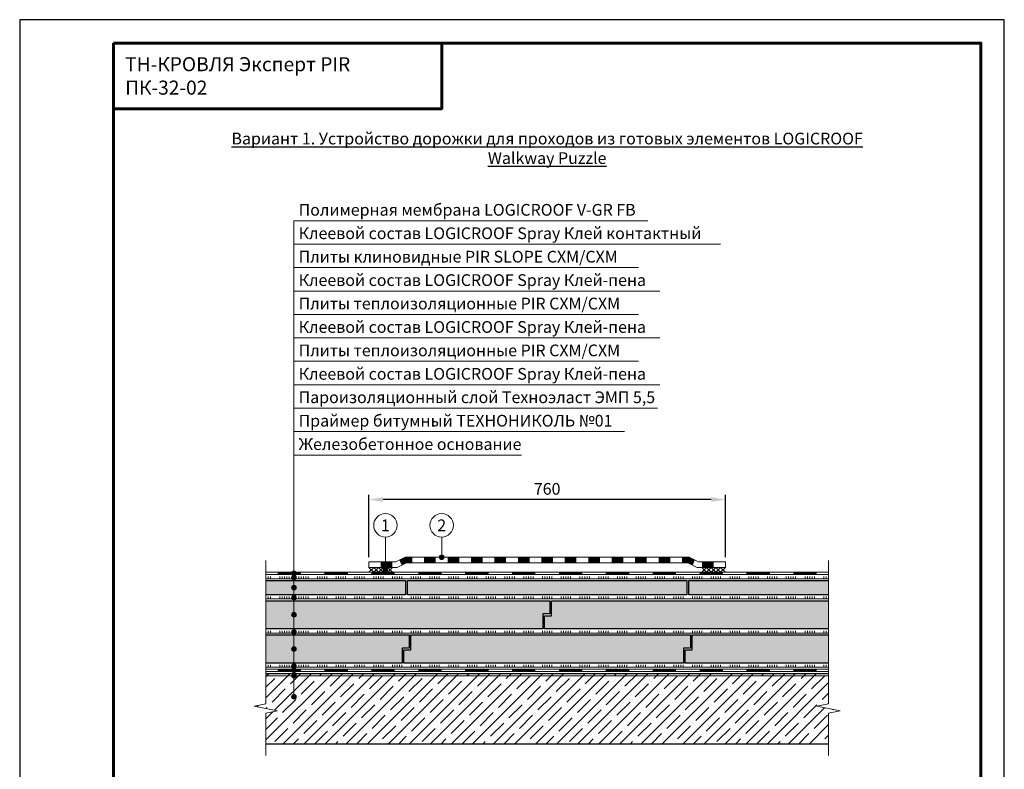
# Model space of a CAD drawing. Units: millimetres. Extents: x -27848 to 24671, y 500 to 90970.
# Drawn here: x 500 to 2600, y 15870 to 17470 of the extents above; entities that cross this region are included whole.
import ezdxf
from ezdxf.enums import TextEntityAlignment as Align

# ---------------------------------------------------------------- set-up
doc = ezdxf.new("R2010")
doc.units = ezdxf.units.MM
doc.linetypes.add('HIDDEN', pattern=[0.375, 0.25, -0.125])
doc.layers.get('Defpoints').update_dxf_attribs({"color": 254, "lineweight": 25})
for name, color, linetype, lineweight in [('_Выноска', 7, 'Continuous', 15), ('_Размеры', 7, 'Continuous', 15), ('_Рамка', 7, 'Continuous', 25), ('_Рамка_Текст', 250, 'Continuous', 25), ('_Тонкая линия', 7, 'Continuous', 15), ('Гидроизоляция', 5, 'Continuous', 15), ('Железобетон', 7, 'Continuous', 25), ('Клей', 1, 'Continuous', 15), ('Пароизоляция', 82, 'Continuous', 15), ('ПИР', 4, 'Continuous', 25), ('Праймер', 6, 'HIDDEN', 25), ('Штрих Железобетон', 7, 'Continuous', 15), ('Штрих ПИР', 4, 'Continuous', 15)]:
    doc.layers.add(name, color=color, linetype=linetype, lineweight=lineweight)
doc.layers.add('_Лист', color=7, linetype='Continuous', lineweight=25, plot=False)
doc.layers.add('_Текст', color=7, linetype='Continuous')
doc.styles.add('Arial', font='txt')
doc.dimstyles.new('М 1', dxfattribs={"dimtxt": 25, "dimasz": 30, "dimexe": 10, "dimexo": 10, "dimgap": 10, "dimtad": 1, "dimdec": 0, "dimzin": 0, "dimdsep": 46, "dimtxsty": 'Arial', "dimcen": 0, "dimdle": 10, "dimadec": 0, "dimazin": 0, "dimtfac": 1, "dimtdec": 0, "dimtofl": 0, "dimtmove": 0, "dimatfit": 3, "dimldrblk": 'NONE', "dimfxl": 0.18, "dimtolj": 1, "dimtzin": 0, "dimarcsym": 0})

# ---------------------------------------------------------------- blocks, each defined once
blk = doc.blocks.new('*D15')
at = {"layer": '_Размеры', "color": 0, "lineweight": -2}
for p, q in [((1245, 16323), (1245, 16456)), ((1975, 16446), (1275, 16446)), ((2005, 16323), (2005, 16456))]:
    blk.add_line(p, q, dxfattribs=at)
at = {"layer": '_Размеры', "color": 0}
for points in [[(1275, 16451), (1275, 16441), (1245, 16446)], [(1975, 16451), (1975, 16441), (2005, 16446)]]:
    blk.add_solid(points, dxfattribs=at)
at = {"layer": 'Defpoints', "color": 0}
for p in [(1245, 16446), (1245, 16313), (2005, 16313)]:
    blk.add_point(p, dxfattribs=at)
at = {"layer": '_Размеры', "color": 0, "insert": (1625, 16468.8), "char_height": 25, "attachment_point": 5, "style": 'Arial'}
blk.add_mtext('\\A1;760', dxfattribs=at)
blk = doc.blocks.new('_None')

msp = doc.modelspace()

# ---------------------------------------------------------------- hatches: boundary and pattern name
at = {"layer": '_Выноска'}
for points in [[(1395, 16323, 1), (1405, 16323, 1)], [(1275, 16296, 1), (1285, 16296, 1)], [(1090, 16288.5, -1), (1080, 16288.5, -1)], [(1090, 16279.5, -1), (1080, 16279.5, -1)], [(1090, 16258, -1), (1080, 16258, -1)], [(1090, 16236.5, -1), (1080, 16236.5, -1)], [(1090, 16200, -1), (1080, 16200, -1)], [(1090, 16163.5, -1), (1080, 16163.5, -1)], [(1090, 16127, -1), (1080, 16127, -1)], [(1090, 16090.5, -1), (1080, 16090.5, -1)], [(1090, 16081.5, -1), (1080, 16081.5, -1)], [(1090, 16070, -1), (1080, 16070, -1)], [(1090, 16025, -1), (1080, 16025, -1)]]:
    msp.add_hatch(color=256, dxfattribs=at).paths.add_polyline_path(points)
at = {"layer": 'Штрих Железобетон'}
h = msp.add_hatch(dxfattribs=at)
h.set_pattern_fill('ANSI35', color=256, scale=5, style=0)
h.set_pattern_definition([(45, (0, 6736), (-22.45064, 22.45064), []), (45, (22.45, 6736), (-22.45064, 22.45064), [39.6875, -7.9375, 0, -7.9375])])
h.paths.add_polyline_path([(2225, 15925), (2225, 15990), (2250, 15995), (2200, 16005), (2225, 16010), (2225, 16075), (1025, 16075), (1025, 16010), (1000, 16005), (1050, 15995), (1025, 15990), (1025, 15925)])
at = {"layer": 'Штрих ПИР', "ltscale": 100}
h = msp.add_hatch(dxfattribs=at)
h.set_pattern_fill('HONEY', color=256, scale=2.5, style=0)
h.paths.add_polyline_path([(2225, 16243), (2225, 16273), (1927, 16273), (1927, 16243)])
h.paths.add_polyline_path([(1327, 16273), (1327, 16243), (1923, 16243), (1923, 16273)])
h.paths.add_polyline_path([(1025, 16273), (1025, 16243), (1323, 16243), (1323, 16273)])
h = msp.add_hatch(dxfattribs=at)
h.set_pattern_fill('HONEY', color=256, scale=2.5, style=0)
h.paths.add_polyline_path([(1615.5, 16170), (1615.5, 16202), (1630.5, 16202), (1630.5, 16230), (1025, 16230), (1025, 16170)])
h.paths.add_polyline_path([(2225, 16170), (2225, 16230), (1634.5, 16230), (1634.5, 16198), (1619.5, 16198), (1619.5, 16170)])
h = msp.add_hatch(dxfattribs=at)
h.set_pattern_fill('HONEY', color=256, scale=2.5, style=0)
h.paths.add_polyline_path([(1934.5, 16157), (1934.5, 16125), (1919.5, 16125), (1919.5, 16097), (2225, 16097), (2225, 16157)])
h.paths.add_polyline_path([(1915.5, 16097), (1915.5, 16129), (1930.5, 16129), (1930.5, 16157), (1334.5, 16157), (1334.5, 16125), (1319.5, 16125), (1319.5, 16097)])
h.paths.add_polyline_path([(1315.5, 16097), (1315.5, 16129), (1330.5, 16129), (1330.5, 16157), (1025, 16157), (1025, 16097)])

# ---------------------------------------------------------------- linework, layer by layer
at = {"layer": '_Выноска'}
for points in [[(1085, 16025), (1085, 17041)], [(1085, 17041), (1840, 17041)], [(1085, 16991), (1995, 16991)], [(1085, 16941), (1820, 16941)], [(1085, 16891), (1865, 16891)], [(1085, 16841), (1820, 16841)], [(1085, 16791), (1865, 16791)], [(1085, 16741), (1820, 16741)], [(1085, 16691), (1865, 16691)], [(1085, 16641), (1860, 16641)], [(1085, 16591), (1790, 16591)], [(1085, 16541), (1570, 16541)], [(1280, 16366), (1280, 16296)], [(1400, 16366), (1400, 16323)]]:
    msp.add_lwpolyline(points, dxfattribs=at)
for centre, radius in [((1280, 16391), 25), ((1400, 16391), 25), ((1400, 16323), 5), ((1280, 16296), 5), ((1085, 16288.5), 5), ((1085, 16279.5), 5), ((1085, 16258), 5), ((1085, 16236.5), 5), ((1085, 16200), 5), ((1085, 16163.5), 5), ((1085, 16127), 5), ((1085, 16090.5), 5), ((1085, 16081.5), 5), ((1085, 16070), 5), ((1085, 16025), 5)]:
    msp.add_circle(centre, radius, dxfattribs=at)
at = {"layer": '_Лист'}
msp.add_lwpolyline([(500, 14500), (2600, 14500), (2600, 17470), (500, 17470)], close=True, dxfattribs=at)
at = {"layer": '_Рамка', "lineweight": 60}
for points in [[(700, 17420), (700, 14550), (2550, 14550), (2550, 17420), (700, 17420)], [(700, 17280), (1400, 17280), (1400, 17420)]]:
    msp.add_lwpolyline(points, dxfattribs=at)
at = {"layer": '_Тонкая линия'}
for points in [[(1025, 15900), (1025, 15990), (1050, 15995), (1000, 16005), (1025, 16010), (1025, 16316)], [(2225, 15900), (2225, 15990), (2250, 15995), (2200, 16005), (2225, 16010), (2225, 16316)]]:
    msp.add_lwpolyline(points, dxfattribs=at)
at = {"layer": 'Гидроизоляция', "color": 5, "linetype": 'Continuous'}
for p, q in [((1245, 16301), (1259.7, 16301)), ((1947.8, 16301), (1945, 16301)), ((1947.8, 16301), (1955, 16301)), ((1947.8, 16301), (1947.8, 16301)), ((1980, 16301), (2005, 16301))]:
    msp.add_line(p, q, dxfattribs=at)
at = {"layer": 'Гидроизоляция'}
for points in [[(2005, 16301), (2005, 16313), (1947.8, 16313), (1927.8, 16323), (1322.2, 16323), (1302.2, 16313), (1245, 16313), (1245, 16301), (1305, 16301), (1325, 16311), (1925, 16311), (1945, 16301), (2005, 16301)], [(1025, 16291), (2225, 16291)], [(1025, 16286), (2225, 16286)]]:
    msp.add_lwpolyline(points, dxfattribs=at)
at = {"layer": 'Гидроизоляция', "const_width": 12}
for points in [[(1312.3, 16311.4), (1323.6, 16317), (1337.5, 16317)], [(1362.5, 16317), (1387.5, 16317)], [(1412.5, 16317), (1437.5, 16317)], [(1462.5, 16317), (1487.5, 16317)], [(1512.5, 16317), (1537.5, 16317)], [(1562.5, 16317), (1587.5, 16317)], [(1612.5, 16317), (1637.5, 16317)], [(1662.5, 16317), (1687.5, 16317)], [(1712.5, 16317), (1737.5, 16317)], [(1762.5, 16317), (1787.5, 16317)], [(1812.5, 16317), (1837.5, 16317)], [(1862.5, 16317), (1887.5, 16317)], [(1937.7, 16311.4), (1926.4, 16317), (1912.5, 16317)], [(1270, 16307), (1295, 16307)], [(1980, 16307), (1955, 16307)]]:
    msp.add_lwpolyline(points, dxfattribs=at)
at = {"layer": 'Гидроизоляция', "color": 1}
for points in [[(1255, 16301), (1245, 16291)], [(1245, 16301), (1255, 16291)], [(1265, 16301), (1255, 16291)], [(1255, 16301), (1265, 16291)], [(1275, 16301), (1265, 16291)], [(1265, 16301), (1275, 16291)], [(1285, 16301), (1275, 16291)], [(1275, 16301), (1285, 16291)], [(1295, 16301), (1285, 16291)], [(1285, 16301), (1295, 16291)], [(1955, 16301), (1965, 16291)], [(1965, 16301), (1955, 16291)], [(1965, 16301), (1975, 16291)], [(1975, 16301), (1965, 16291)], [(1975, 16301), (1985, 16291)], [(1985, 16301), (1975, 16291)], [(1985, 16301), (1995, 16291)], [(1995, 16301), (1985, 16291)], [(1995, 16301), (2005, 16291)], [(2005, 16301), (1995, 16291)]]:
    msp.add_lwpolyline(points, dxfattribs=at)
at = {"layer": 'Гидроизоляция', "color": 5, "linetype": 'Continuous', "extrusion": (0, 1, 0), "elevation": 16301}
msp.add_lwpolyline([(-2005, 0), (-1945, 0)], dxfattribs=at)
at = {"layer": 'Гидроизоляция', "ltscale": 3, "const_width": 5}
for points in [[(1050, 16288.5), (1100, 16288.5)], [(1150, 16288.5), (1200, 16288.5)], [(1250, 16288.5), (1300, 16288.5)], [(1350, 16288.5), (1400, 16288.5)], [(1450, 16288.5), (1500, 16288.5)], [(1550, 16288.5), (1600, 16288.5)], [(1650, 16288.5), (1700, 16288.5)], [(1750, 16288.5), (1800, 16288.5)], [(1850, 16288.5), (1900, 16288.5)], [(1950, 16288.5), (2000, 16288.5)], [(2050, 16288.5), (2100, 16288.5)], [(2150, 16288.5), (2200, 16288.5)]]:
    msp.add_lwpolyline(points, dxfattribs=at)
at = {"layer": 'Железобетон'}
for points in [[(1025, 16075), (2225, 16075)], [(1025, 15925), (2225, 15925)]]:
    msp.add_lwpolyline(points, dxfattribs=at)
at = {"layer": 'Клей', "ltscale": 100}
for points in [[(2225, 16277), (1025, 16277)], [(1030, 16277), (1030, 16282)], [(1035, 16277), (1035, 16282)], [(1055, 16277), (1055, 16282)], [(1060, 16277), (1060, 16282)], [(1065, 16277), (1065, 16282)], [(1070, 16277), (1070, 16282)], [(1075, 16277), (1075, 16282)], [(1095, 16277), (1095, 16282)], [(1100, 16277), (1100, 16282)], [(1105, 16277), (1105, 16282)], [(1110, 16277), (1110, 16282)], [(1115, 16277), (1115, 16282)], [(1135, 16277), (1135, 16282)], [(1140, 16277), (1140, 16282)], [(1145, 16277), (1145, 16282)], [(1150, 16277), (1150, 16282)], [(1155, 16277), (1155, 16282)], [(1175, 16277), (1175, 16282)], [(1180, 16277), (1180, 16282)], [(1185, 16277), (1185, 16282)], [(1190, 16277), (1190, 16282)], [(1195, 16277), (1195, 16282)], [(1215, 16277), (1215, 16282)], [(1220, 16277), (1220, 16282)], [(1225, 16277), (1225, 16282)], [(1230, 16277), (1230, 16282)], [(1235, 16277), (1235, 16282)], [(1255, 16277), (1255, 16282)], [(1260, 16277), (1260, 16282)], [(1265, 16277), (1265, 16282)], [(1270, 16277), (1270, 16282)], [(1275, 16277), (1275, 16282)], [(1295, 16277), (1295, 16282)], [(1300, 16277), (1300, 16282)], [(1305, 16277), (1305, 16282)], [(1310, 16277), (1310, 16282)], [(1315, 16277), (1315, 16282)], [(1335, 16277), (1335, 16282)], [(1340, 16277), (1340, 16282)], [(1345, 16277), (1345, 16282)], [(1350, 16277), (1350, 16282)], [(1355, 16277), (1355, 16282)], [(1375, 16277), (1375, 16282)], [(1380, 16277), (1380, 16282)], [(1385, 16277), (1385, 16282)], [(1390, 16277), (1390, 16282)], [(1395, 16277), (1395, 16282)], [(1415, 16277), (1415, 16282)], [(1420, 16277), (1420, 16282)], [(1425, 16277), (1425, 16282)], [(1430, 16277), (1430, 16282)], [(1435, 16277), (1435, 16282)], [(1455, 16277), (1455, 16282)], [(1460, 16277), (1460, 16282)], [(1465, 16277), (1465, 16282)], [(1470, 16277), (1470, 16282)], [(1475, 16277), (1475, 16282)], [(1495, 16277), (1495, 16282)], [(1500, 16277), (1500, 16282)], [(1505, 16277), (1505, 16282)], [(1510, 16277), (1510, 16282)], [(1515, 16277), (1515, 16282)], [(1535, 16277), (1535, 16282)], [(1540, 16277), (1540, 16282)], [(1545, 16277), (1545, 16282)], [(1550, 16277), (1550, 16282)], [(1555, 16277), (1555, 16282)], [(1575, 16277), (1575, 16282)], [(1580, 16277), (1580, 16282)], [(1585, 16277), (1585, 16282)], [(1590, 16277), (1590, 16282)], [(1595, 16277), (1595, 16282)], [(1615, 16277), (1615, 16282)], [(1620, 16277), (1620, 16282)], [(1625, 16277), (1625, 16282)], [(1630, 16277), (1630, 16282)], [(1635, 16277), (1635, 16282)], [(1655, 16277), (1655, 16282)], [(1660, 16277), (1660, 16282)], [(1665, 16277), (1665, 16282)], [(1670, 16277), (1670, 16282)], [(1675, 16277), (1675, 16282)], [(1695, 16277), (1695, 16282)], [(1700, 16277), (1700, 16282)], [(1705, 16277), (1705, 16282)], [(1710, 16277), (1710, 16282)], [(1715, 16277), (1715, 16282)], [(1735, 16277), (1735, 16282)], [(1740, 16277), (1740, 16282)], [(1745, 16277), (1745, 16282)], [(1750, 16277), (1750, 16282)], [(1755, 16277), (1755, 16282)], [(1775, 16277), (1775, 16282)], [(1780, 16277), (1780, 16282)], [(1785, 16277), (1785, 16282)], [(1790, 16277), (1790, 16282)], [(1795, 16277), (1795, 16282)], [(1815, 16277), (1815, 16282)], [(1820, 16277), (1820, 16282)], [(1825, 16277), (1825, 16282)], [(1830, 16277), (1830, 16282)], [(1835, 16277), (1835, 16282)], [(1855, 16277), (1855, 16282)], [(1860, 16277), (1860, 16282)], [(1865, 16277), (1865, 16282)], [(1870, 16277), (1870, 16282)], [(1875, 16277), (1875, 16282)], [(1895, 16277), (1895, 16282)], [(1900, 16277), (1900, 16282)], [(1905, 16277), (1905, 16282)], [(1910, 16277), (1910, 16282)], [(1915, 16277), (1915, 16282)], [(1935, 16277), (1935, 16282)], [(1940, 16277), (1940, 16282)], [(1945, 16277), (1945, 16282)], [(1950, 16277), (1950, 16282)], [(1955, 16277), (1955, 16282)], [(1975, 16277), (1975, 16282)], [(1980, 16277), (1980, 16282)], [(1985, 16277), (1985, 16282)], [(1990, 16277), (1990, 16282)], [(1995, 16277), (1995, 16282)], [(2015, 16277), (2015, 16282)], [(2020, 16277), (2020, 16282)], [(2025, 16277), (2025, 16282)], [(2030, 16277), (2030, 16282)], [(2035, 16277), (2035, 16282)], [(2055, 16277), (2055, 16282)], [(2060, 16277), (2060, 16282)], [(2065, 16277), (2065, 16282)], [(2070, 16277), (2070, 16282)], [(2075, 16277), (2075, 16282)], [(2095, 16277), (2095, 16282)], [(2100, 16277), (2100, 16282)], [(2105, 16277), (2105, 16282)], [(2110, 16277), (2110, 16282)], [(2115, 16277), (2115, 16282)], [(2135, 16277), (2135, 16282)], [(2140, 16277), (2140, 16282)], [(2145, 16277), (2145, 16282)], [(2150, 16277), (2150, 16282)], [(2155, 16277), (2155, 16282)], [(2175, 16277), (2175, 16282)], [(2180, 16277), (2180, 16282)], [(2185, 16277), (2185, 16282)], [(2190, 16277), (2190, 16282)], [(2195, 16277), (2195, 16282)], [(2215, 16277), (2215, 16282)], [(2220, 16277), (2220, 16282)], [(2225, 16234), (1025, 16234)], [(1030, 16234), (1030, 16239)], [(1035, 16234), (1035, 16239)], [(1055, 16234), (1055, 16239)], [(1060, 16234), (1060, 16239)], [(1065, 16234), (1065, 16239)], [(1070, 16234), (1070, 16239)], [(1075, 16234), (1075, 16239)], [(1095, 16234), (1095, 16239)], [(1100, 16234), (1100, 16239)], [(1105, 16234), (1105, 16239)], [(1110, 16234), (1110, 16239)], [(1115, 16234), (1115, 16239)], [(1135, 16234), (1135, 16239)], [(1140, 16234), (1140, 16239)], [(1145, 16234), (1145, 16239)], [(1150, 16234), (1150, 16239)], [(1155, 16234), (1155, 16239)], [(1175, 16234), (1175, 16239)], [(1180, 16234), (1180, 16239)], [(1185, 16234), (1185, 16239)], [(1190, 16234), (1190, 16239)], [(1195, 16234), (1195, 16239)], [(1215, 16234), (1215, 16239)], [(1220, 16234), (1220, 16239)], [(1225, 16234), (1225, 16239)], [(1230, 16234), (1230, 16239)], [(1235, 16234), (1235, 16239)], [(1255, 16234), (1255, 16239)], [(1260, 16234), (1260, 16239)], [(1265, 16234), (1265, 16239)], [(1270, 16234), (1270, 16239)], [(1275, 16234), (1275, 16239)], [(1295, 16234), (1295, 16239)], [(1300, 16234), (1300, 16239)], [(1305, 16234), (1305, 16239)], [(1310, 16234), (1310, 16239)], [(1315, 16234), (1315, 16239)], [(1335, 16234), (1335, 16239)], [(1340, 16234), (1340, 16239)], [(1345, 16234), (1345, 16239)], [(1350, 16234), (1350, 16239)], [(1355, 16234), (1355, 16239)], [(1375, 16234), (1375, 16239)], [(1380, 16234), (1380, 16239)], [(1385, 16234), (1385, 16239)], [(1390, 16234), (1390, 16239)], [(1395, 16234), (1395, 16239)], [(1415, 16234), (1415, 16239)], [(1420, 16234), (1420, 16239)], [(1425, 16234), (1425, 16239)], [(1430, 16234), (1430, 16239)], [(1435, 16234), (1435, 16239)], [(1455, 16234), (1455, 16239)], [(1460, 16234), (1460, 16239)], [(1465, 16234), (1465, 16239)], [(1470, 16234), (1470, 16239)], [(1475, 16234), (1475, 16239)], [(1495, 16234), (1495, 16239)], [(1500, 16234), (1500, 16239)], [(1505, 16234), (1505, 16239)], [(1510, 16234), (1510, 16239)], [(1515, 16234), (1515, 16239)], [(1535, 16234), (1535, 16239)], [(1540, 16234), (1540, 16239)], [(1545, 16234), (1545, 16239)], [(1550, 16234), (1550, 16239)], [(1555, 16234), (1555, 16239)], [(1575, 16234), (1575, 16239)], [(1580, 16234), (1580, 16239)], [(1585, 16234), (1585, 16239)], [(1590, 16234), (1590, 16239)], [(1595, 16234), (1595, 16239)], [(1615, 16234), (1615, 16239)], [(1620, 16234), (1620, 16239)], [(1625, 16234), (1625, 16239)], [(1630, 16234), (1630, 16239)], [(1635, 16234), (1635, 16239)], [(1655, 16234), (1655, 16239)], [(1660, 16234), (1660, 16239)], [(1665, 16234), (1665, 16239)], [(1670, 16234), (1670, 16239)], [(1675, 16234), (1675, 16239)], [(1695, 16234), (1695, 16239)], [(1700, 16234), (1700, 16239)], [(1705, 16234), (1705, 16239)], [(1710, 16234), (1710, 16239)], [(1715, 16234), (1715, 16239)], [(1735, 16234), (1735, 16239)], [(1740, 16234), (1740, 16239)], [(1745, 16234), (1745, 16239)], [(1750, 16234), (1750, 16239)], [(1755, 16234), (1755, 16239)], [(1775, 16234), (1775, 16239)], [(1780, 16234), (1780, 16239)], [(1785, 16234), (1785, 16239)], [(1790, 16234), (1790, 16239)], [(1795, 16234), (1795, 16239)], [(1815, 16234), (1815, 16239)], [(1820, 16234), (1820, 16239)], [(1825, 16234), (1825, 16239)], [(1830, 16234), (1830, 16239)], [(1835, 16234), (1835, 16239)], [(1855, 16234), (1855, 16239)], [(1860, 16234), (1860, 16239)], [(1865, 16234), (1865, 16239)], [(1870, 16234), (1870, 16239)], [(1875, 16234), (1875, 16239)], [(1895, 16234), (1895, 16239)], [(1900, 16234), (1900, 16239)], [(1905, 16234), (1905, 16239)], [(1910, 16234), (1910, 16239)], [(1915, 16234), (1915, 16239)], [(1935, 16234), (1935, 16239)], [(1940, 16234), (1940, 16239)], [(1945, 16234), (1945, 16239)], [(1950, 16234), (1950, 16239)], [(1955, 16234), (1955, 16239)], [(1975, 16234), (1975, 16239)], [(1980, 16234), (1980, 16239)], [(1985, 16234), (1985, 16239)], [(1990, 16234), (1990, 16239)], [(1995, 16234), (1995, 16239)], [(2015, 16234), (2015, 16239)], [(2020, 16234), (2020, 16239)], [(2025, 16234), (2025, 16239)], [(2030, 16234), (2030, 16239)], [(2035, 16234), (2035, 16239)], [(2055, 16234), (2055, 16239)], [(2060, 16234), (2060, 16239)], [(2065, 16234), (2065, 16239)], [(2070, 16234), (2070, 16239)], [(2075, 16234), (2075, 16239)], [(2095, 16234), (2095, 16239)], [(2100, 16234), (2100, 16239)], [(2105, 16234), (2105, 16239)], [(2110, 16234), (2110, 16239)], [(2115, 16234), (2115, 16239)], [(2135, 16234), (2135, 16239)], [(2140, 16234), (2140, 16239)], [(2145, 16234), (2145, 16239)], [(2150, 16234), (2150, 16239)], [(2155, 16234), (2155, 16239)], [(2175, 16234), (2175, 16239)], [(2180, 16234), (2180, 16239)], [(2185, 16234), (2185, 16239)], [(2190, 16234), (2190, 16239)], [(2195, 16234), (2195, 16239)], [(2215, 16234), (2215, 16239)], [(2220, 16234), (2220, 16239)], [(2225, 16161), (1025, 16161)], [(1030, 16161), (1030, 16166)], [(1035, 16161), (1035, 16166)], [(1055, 16161), (1055, 16166)], [(1060, 16161), (1060, 16166)], [(1065, 16161), (1065, 16166)], [(1070, 16161), (1070, 16166)], [(1075, 16161), (1075, 16166)], [(1095, 16161), (1095, 16166)], [(1100, 16161), (1100, 16166)], [(1105, 16161), (1105, 16166)], [(1110, 16161), (1110, 16166)], [(1115, 16161), (1115, 16166)], [(1135, 16161), (1135, 16166)], [(1140, 16161), (1140, 16166)], [(1145, 16161), (1145, 16166)], [(1150, 16161), (1150, 16166)], [(1155, 16161), (1155, 16166)], [(1175, 16161), (1175, 16166)], [(1180, 16161), (1180, 16166)], [(1185, 16161), (1185, 16166)], [(1190, 16161), (1190, 16166)], [(1195, 16161), (1195, 16166)], [(1215, 16161), (1215, 16166)], [(1220, 16161), (1220, 16166)], [(1225, 16161), (1225, 16166)], [(1230, 16161), (1230, 16166)], [(1235, 16161), (1235, 16166)], [(1255, 16161), (1255, 16166)], [(1260, 16161), (1260, 16166)], [(1265, 16161), (1265, 16166)], [(1270, 16161), (1270, 16166)], [(1275, 16161), (1275, 16166)], [(1295, 16161), (1295, 16166)], [(1300, 16161), (1300, 16166)], [(1305, 16161), (1305, 16166)], [(1310, 16161), (1310, 16166)], [(1315, 16161), (1315, 16166)], [(1335, 16161), (1335, 16166)], [(1340, 16161), (1340, 16166)], [(1345, 16161), (1345, 16166)], [(1350, 16161), (1350, 16166)], [(1355, 16161), (1355, 16166)], [(1375, 16161), (1375, 16166)], [(1380, 16161), (1380, 16166)], [(1385, 16161), (1385, 16166)], [(1390, 16161), (1390, 16166)], [(1395, 16161), (1395, 16166)], [(1415, 16161), (1415, 16166)], [(1420, 16161), (1420, 16166)], [(1425, 16161), (1425, 16166)], [(1430, 16161), (1430, 16166)], [(1435, 16161), (1435, 16166)], [(1455, 16161), (1455, 16166)], [(1460, 16161), (1460, 16166)], [(1465, 16161), (1465, 16166)], [(1470, 16161), (1470, 16166)], [(1475, 16161), (1475, 16166)], [(1495, 16161), (1495, 16166)], [(1500, 16161), (1500, 16166)], [(1505, 16161), (1505, 16166)], [(1510, 16161), (1510, 16166)], [(1515, 16161), (1515, 16166)], [(1535, 16161), (1535, 16166)], [(1540, 16161), (1540, 16166)], [(1545, 16161), (1545, 16166)], [(1550, 16161), (1550, 16166)], [(1555, 16161), (1555, 16166)], [(1575, 16161), (1575, 16166)], [(1580, 16161), (1580, 16166)], [(1585, 16161), (1585, 16166)], [(1590, 16161), (1590, 16166)], [(1595, 16161), (1595, 16166)], [(1615, 16161), (1615, 16166)], [(1620, 16161), (1620, 16166)], [(1625, 16161), (1625, 16166)], [(1630, 16161), (1630, 16166)], [(1635, 16161), (1635, 16166)], [(1655, 16161), (1655, 16166)], [(1660, 16161), (1660, 16166)], [(1665, 16161), (1665, 16166)], [(1670, 16161), (1670, 16166)], [(1675, 16161), (1675, 16166)], [(1695, 16161), (1695, 16166)], [(1700, 16161), (1700, 16166)], [(1705, 16161), (1705, 16166)], [(1710, 16161), (1710, 16166)], [(1715, 16161), (1715, 16166)], [(1735, 16161), (1735, 16166)], [(1740, 16161), (1740, 16166)], [(1745, 16161), (1745, 16166)], [(1750, 16161), (1750, 16166)], [(1755, 16161), (1755, 16166)], [(1775, 16161), (1775, 16166)], [(1780, 16161), (1780, 16166)], [(1785, 16161), (1785, 16166)], [(1790, 16161), (1790, 16166)], [(1795, 16161), (1795, 16166)], [(1815, 16161), (1815, 16166)], [(1820, 16161), (1820, 16166)], [(1825, 16161), (1825, 16166)], [(1830, 16161), (1830, 16166)], [(1835, 16161), (1835, 16166)], [(1855, 16161), (1855, 16166)], [(1860, 16161), (1860, 16166)], [(1865, 16161), (1865, 16166)], [(1870, 16161), (1870, 16166)], [(1875, 16161), (1875, 16166)], [(1895, 16161), (1895, 16166)], [(1900, 16161), (1900, 16166)], [(1905, 16161), (1905, 16166)], [(1910, 16161), (1910, 16166)], [(1915, 16161), (1915, 16166)], [(1935, 16161), (1935, 16166)], [(1940, 16161), (1940, 16166)], [(1945, 16161), (1945, 16166)], [(1950, 16161), (1950, 16166)], [(1955, 16161), (1955, 16166)], [(1975, 16161), (1975, 16166)], [(1980, 16161), (1980, 16166)], [(1985, 16161), (1985, 16166)], [(1990, 16161), (1990, 16166)], [(1995, 16161), (1995, 16166)], [(2015, 16161), (2015, 16166)], [(2020, 16161), (2020, 16166)], [(2025, 16161), (2025, 16166)], [(2030, 16161), (2030, 16166)], [(2035, 16161), (2035, 16166)], [(2055, 16161), (2055, 16166)], [(2060, 16161), (2060, 16166)], [(2065, 16161), (2065, 16166)], [(2070, 16161), (2070, 16166)], [(2075, 16161), (2075, 16166)], [(2095, 16161), (2095, 16166)], [(2100, 16161), (2100, 16166)], [(2105, 16161), (2105, 16166)], [(2110, 16161), (2110, 16166)], [(2115, 16161), (2115, 16166)], [(2135, 16161), (2135, 16166)], [(2140, 16161), (2140, 16166)], [(2145, 16161), (2145, 16166)], [(2150, 16161), (2150, 16166)], [(2155, 16161), (2155, 16166)], [(2175, 16161), (2175, 16166)], [(2180, 16161), (2180, 16166)], [(2185, 16161), (2185, 16166)], [(2190, 16161), (2190, 16166)], [(2195, 16161), (2195, 16166)], [(2215, 16161), (2215, 16166)], [(2220, 16161), (2220, 16166)], [(2225, 16088), (1025, 16088)], [(1030, 16088), (1030, 16093)], [(1035, 16088), (1035, 16093)], [(1055, 16088), (1055, 16093)], [(1060, 16088), (1060, 16093)], [(1065, 16088), (1065, 16093)], [(1070, 16088), (1070, 16093)], [(1075, 16088), (1075, 16093)], [(1095, 16088), (1095, 16093)], [(1100, 16088), (1100, 16093)], [(1105, 16088), (1105, 16093)], [(1110, 16088), (1110, 16093)], [(1115, 16088), (1115, 16093)], [(1135, 16088), (1135, 16093)], [(1140, 16088), (1140, 16093)], [(1145, 16088), (1145, 16093)], [(1150, 16088), (1150, 16093)], [(1155, 16088), (1155, 16093)], [(1175, 16088), (1175, 16093)], [(1180, 16088), (1180, 16093)], [(1185, 16088), (1185, 16093)], [(1190, 16088), (1190, 16093)], [(1195, 16088), (1195, 16093)], [(1215, 16088), (1215, 16093)], [(1220, 16088), (1220, 16093)], [(1225, 16088), (1225, 16093)], [(1230, 16088), (1230, 16093)], [(1235, 16088), (1235, 16093)], [(1255, 16088), (1255, 16093)], [(1260, 16088), (1260, 16093)], [(1265, 16088), (1265, 16093)], [(1270, 16088), (1270, 16093)], [(1275, 16088), (1275, 16093)], [(1295, 16088), (1295, 16093)], [(1300, 16088), (1300, 16093)], [(1305, 16088), (1305, 16093)], [(1310, 16088), (1310, 16093)], [(1315, 16088), (1315, 16093)], [(1335, 16088), (1335, 16093)], [(1340, 16088), (1340, 16093)], [(1345, 16088), (1345, 16093)], [(1350, 16088), (1350, 16093)], [(1355, 16088), (1355, 16093)], [(1375, 16088), (1375, 16093)], [(1380, 16088), (1380, 16093)], [(1385, 16088), (1385, 16093)], [(1390, 16088), (1390, 16093)], [(1395, 16088), (1395, 16093)], [(1415, 16088), (1415, 16093)], [(1420, 16088), (1420, 16093)], [(1425, 16088), (1425, 16093)], [(1430, 16088), (1430, 16093)], [(1435, 16088), (1435, 16093)], [(1455, 16088), (1455, 16093)], [(1460, 16088), (1460, 16093)], [(1465, 16088), (1465, 16093)], [(1470, 16088), (1470, 16093)], [(1475, 16088), (1475, 16093)], [(1495, 16088), (1495, 16093)], [(1500, 16088), (1500, 16093)], [(1505, 16088), (1505, 16093)], [(1510, 16088), (1510, 16093)], [(1515, 16088), (1515, 16093)], [(1535, 16088), (1535, 16093)], [(1540, 16088), (1540, 16093)], [(1545, 16088), (1545, 16093)], [(1550, 16088), (1550, 16093)], [(1555, 16088), (1555, 16093)], [(1575, 16088), (1575, 16093)], [(1580, 16088), (1580, 16093)], [(1585, 16088), (1585, 16093)], [(1590, 16088), (1590, 16093)], [(1595, 16088), (1595, 16093)], [(1615, 16088), (1615, 16093)], [(1620, 16088), (1620, 16093)], [(1625, 16088), (1625, 16093)], [(1630, 16088), (1630, 16093)], [(1635, 16088), (1635, 16093)], [(1655, 16088), (1655, 16093)], [(1660, 16088), (1660, 16093)], [(1665, 16088), (1665, 16093)], [(1670, 16088), (1670, 16093)], [(1675, 16088), (1675, 16093)], [(1695, 16088), (1695, 16093)], [(1700, 16088), (1700, 16093)], [(1705, 16088), (1705, 16093)], [(1710, 16088), (1710, 16093)], [(1715, 16088), (1715, 16093)], [(1735, 16088), (1735, 16093)], [(1740, 16088), (1740, 16093)], [(1745, 16088), (1745, 16093)], [(1750, 16088), (1750, 16093)], [(1755, 16088), (1755, 16093)], [(1775, 16088), (1775, 16093)], [(1780, 16088), (1780, 16093)], [(1785, 16088), (1785, 16093)], [(1790, 16088), (1790, 16093)], [(1795, 16088), (1795, 16093)], [(1815, 16088), (1815, 16093)], [(1820, 16088), (1820, 16093)], [(1825, 16088), (1825, 16093)], [(1830, 16088), (1830, 16093)], [(1835, 16088), (1835, 16093)], [(1855, 16088), (1855, 16093)], [(1860, 16088), (1860, 16093)], [(1865, 16088), (1865, 16093)], [(1870, 16088), (1870, 16093)], [(1875, 16088), (1875, 16093)], [(1895, 16088), (1895, 16093)], [(1900, 16088), (1900, 16093)], [(1905, 16088), (1905, 16093)], [(1910, 16088), (1910, 16093)], [(1915, 16088), (1915, 16093)], [(1935, 16088), (1935, 16093)], [(1940, 16088), (1940, 16093)], [(1945, 16088), (1945, 16093)], [(1950, 16088), (1950, 16093)], [(1955, 16088), (1955, 16093)], [(1975, 16088), (1975, 16093)], [(1980, 16088), (1980, 16093)], [(1985, 16088), (1985, 16093)], [(1990, 16088), (1990, 16093)], [(1995, 16088), (1995, 16093)], [(2015, 16088), (2015, 16093)], [(2020, 16088), (2020, 16093)], [(2025, 16088), (2025, 16093)], [(2030, 16088), (2030, 16093)], [(2035, 16088), (2035, 16093)], [(2055, 16088), (2055, 16093)], [(2060, 16088), (2060, 16093)], [(2065, 16088), (2065, 16093)], [(2070, 16088), (2070, 16093)], [(2075, 16088), (2075, 16093)], [(2095, 16088), (2095, 16093)], [(2100, 16088), (2100, 16093)], [(2105, 16088), (2105, 16093)], [(2110, 16088), (2110, 16093)], [(2115, 16088), (2115, 16093)], [(2135, 16088), (2135, 16093)], [(2140, 16088), (2140, 16093)], [(2145, 16088), (2145, 16093)], [(2150, 16088), (2150, 16093)], [(2155, 16088), (2155, 16093)], [(2175, 16088), (2175, 16093)], [(2180, 16088), (2180, 16093)], [(2185, 16088), (2185, 16093)], [(2190, 16088), (2190, 16093)], [(2195, 16088), (2195, 16093)], [(2215, 16088), (2215, 16093)], [(2220, 16088), (2220, 16093)]]:
    msp.add_lwpolyline(points, dxfattribs=at)
at = {"layer": 'Пароизоляция'}
for points in [[(1025, 16084), (2225, 16084)], [(1025, 16079), (2225, 16079)]]:
    msp.add_lwpolyline(points, dxfattribs=at)
at = {"layer": 'Пароизоляция', "ltscale": 3, "const_width": 5}
for points in [[(1050, 16081.5), (1100, 16081.5)], [(1150, 16081.5), (1200, 16081.5)], [(1250, 16081.5), (1300, 16081.5)], [(1350, 16081.5), (1400, 16081.5)], [(1450, 16081.5), (1500, 16081.5)], [(1550, 16081.5), (1600, 16081.5)], [(1650, 16081.5), (1700, 16081.5)], [(1750, 16081.5), (1800, 16081.5)], [(1850, 16081.5), (1900, 16081.5)], [(1950, 16081.5), (2000, 16081.5)], [(2050, 16081.5), (2100, 16081.5)], [(2150, 16081.5), (2200, 16081.5)]]:
    msp.add_lwpolyline(points, dxfattribs=at)
at = {"layer": 'ПИР'}
for points in [[(1025, 16273), (1323, 16273), (1323, 16243), (1025, 16243)], [(2225, 16243), (1927, 16243), (1927, 16273), (2225, 16273)], [(1025, 16230), (1630.5, 16230), (1630.5, 16202), (1615.5, 16202), (1615.5, 16170), (1025, 16170)], [(2225, 16170), (1619.5, 16170), (1619.5, 16198), (1634.5, 16198), (1634.5, 16230), (2225, 16230)], [(1025, 16157), (1330.5, 16157), (1330.5, 16129), (1315.5, 16129), (1315.5, 16097), (1025, 16097)], [(1319.5, 16097), (1319.5, 16125), (1334.5, 16125), (1334.5, 16157), (1930.5, 16157), (1930.5, 16129), (1915.5, 16129), (1915.5, 16097), (1319.5, 16097)], [(2225, 16097), (1919.5, 16097), (1919.5, 16125), (1934.5, 16125), (1934.5, 16157), (2225, 16157)]]:
    msp.add_lwpolyline(points, dxfattribs=at)
msp.add_lwpolyline([(1923, 16243), (1327, 16243), (1327, 16273), (1923, 16273)], close=True, dxfattribs=at)
at = {"layer": 'Праймер', "ltscale": 100, "const_width": 2}
msp.add_lwpolyline([(2225, 16070), (1025, 16070)], dxfattribs=at)

# ---------------------------------------------------------------- texts
at = {"layer": '_Рамка_Текст', "attachment_point": 4, "style": 'Arial'}
for s, insert, char_height, width in [('ТН-КРОВЛЯ Эксперт PIR{\\H1.2671x; }\\PПК-32-02{\\H1.4185x; }', (725, 17350), 30, 650), ('Полимерная мембрана LOGICROOF V-GR FB', (1095, 17061), 25, 1415), ('Клеевой состав LOGICROOF Spray Клей контактный ', (1095, 17011), 25, 1415), ('Плиты клиновидные PIR SLOPE СХМ/СХМ', (1095, 16961), 25, 1415), ('Клеевой состав LOGICROOF Spray Клей-пена', (1095, 16911), 25, 1415), ('Плиты теплоизоляционные PIR СХМ/СХМ', (1095, 16861), 25, 1415), ('Клеевой состав LOGICROOF Spray Клей-пена', (1095, 16811), 25, 1415), ('Плиты теплоизоляционные PIR СХМ/СХМ', (1095, 16761), 25, 1415), ('Клеевой состав LOGICROOF Spray Клей-пена', (1095, 16711), 25, 1415), ('Пароизоляционный слой Техноэласт ЭМП 5,5', (1095, 16661), 25, 1415), ('Праймер битумный ТЕХНОНИКОЛЬ №01', (1095, 16611), 25, 1415), ('Железобетонное основание', (1095, 16561), 25, 1415)]:
    msp.add_mtext(s, dxfattribs=dict(at, insert=insert, char_height=char_height, width=width))
at = {"layer": '_Текст', "style": 'Arial'}
for s, p in [('1', (1280, 16391)), ('2', (1400, 16391))]:
    msp.add_text(s, height=25, dxfattribs=at).set_placement(p, align=Align.MIDDLE_CENTER)
at = {"layer": '_Текст', "insert": (1625, 17195.5), "char_height": 25, "width": 1450, "attachment_point": 5, "style": 'Arial'}
msp.add_mtext('{\\LВариант 1. Устройство дорожки для проходов из готовых элементов LOGICROOF Walkway Puzzle}', dxfattribs=at)

# ---------------------------------------------------------------- dimensions: what is measured, and where the dimension line sits
at = {"layer": '_Размеры'}
dim = msp.add_linear_dim(base=(1245, 16446), p1=(2005, 16313), p2=(1245, 16313), dimstyle='М 1', override={"dimtofl": 1}, dxfattribs=at)
dim.commit()
dim.dimension.update_dxf_attribs({"geometry": '*D15', "text_midpoint": (1625, 16468.8)})

doc.saveas('drawing.dxf')
